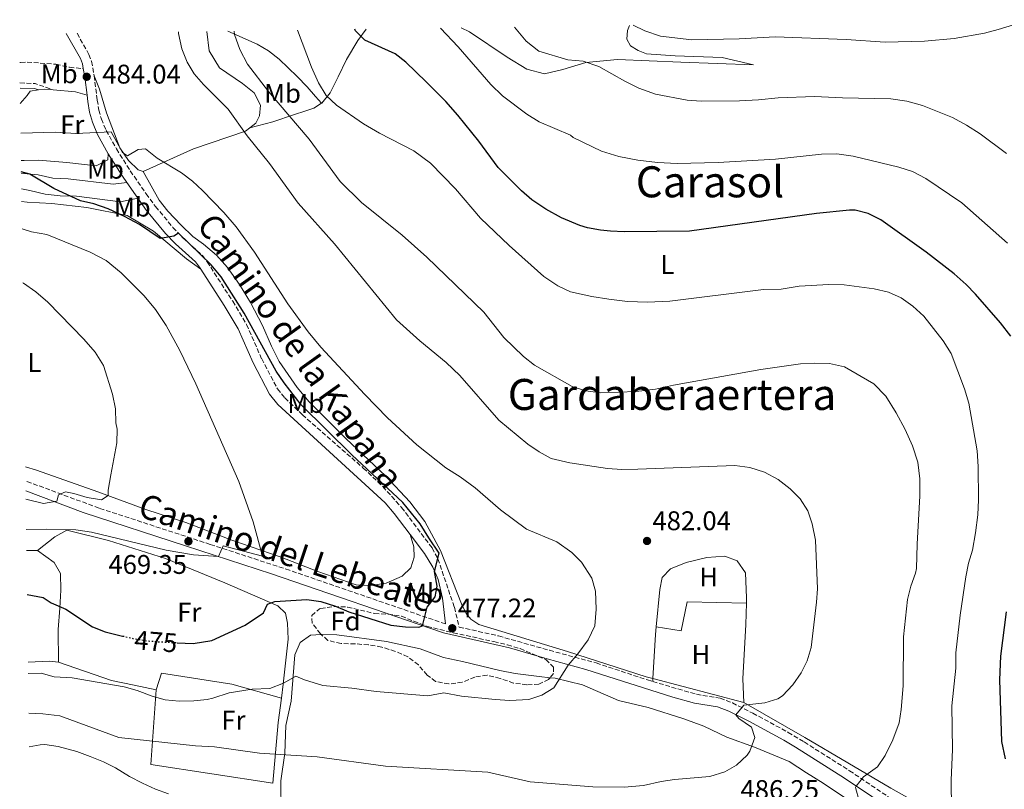
# Model space of a CAD drawing. Units: metres. Extents: x 597150 to 600592, y 4733742 to 4736104.
# Drawn here: x 597150 to 597515, y 4735775 to 4736061 of the extents above; entities that cross this region are included whole.
import ezdxf
from ezdxf.enums import TextEntityAlignment as Align

# ---------------------------------------------------------------- set-up
doc = ezdxf.new("R2010")
doc.units = ezdxf.units.M
doc.header["$MEASUREMENT"] = 0
doc.linetypes.add('DGN Style 3', pattern=[2.435890702152634, 1.739921930109024, -0.6959687720436097])
doc.linetypes.add('DGN Style 5', pattern=[1.217945351076317, 0.5219765790327072, -0.6959687720436097])
for name, color, linetype, lineweight in [('Camino', 7, 'DGN Style 3', 0), ('Cota de curva de nivel directora', 7, 'Continuous', 0), ('Cota de punto acotado terreno', 7, 'Continuous', 0), ('Curva de nivel directora', 30, 'Continuous', 30), ('Curva de nivel directora no vista', 30, 'DGN Style 5', 30), ('Curva de nivel intermedia', 30, 'Continuous', 0), ('Etiqueta de uso rústico', 92, 'Continuous', 0), ('Etiqueta de zona arbolada', 92, 'Continuous', 0), ('Línea de cambio de uso (parcela vista)', 92, 'Continuous', 0), ('Margen derecho', 7, 'Continuous', 0), ('Punto acotado terreno (símbolo)', 7, 'Continuous', 0), ('Senda', 7, 'DGN Style 3', 0), ('Texto de Área (paraje) menor', 7, 'Continuous', 0), ('Zona arbolada', 92, 'DGN Style 3', 0)]:
    doc.layers.add(name, color=color, linetype=linetype, lineweight=lineweight)
doc.styles.add('Style-Arial', font='arial.ttf')

# ---------------------------------------------------------------- blocks, each defined once
blk = doc.blocks.new('5PATER')
at = {"layer": 'Punto acotado terreno (símbolo)', "linetype": 'Continuous', "lineweight": 0}
h = blk.add_hatch(color=51, dxfattribs=at)
edge = h.paths.add_edge_path()
edge.add_ellipse((0, 0), major_axis=(-0.1095731443231308, -0.1110710700762829), ratio=0.9994222409660317, start_angle=0, end_angle=360)

msp = doc.modelspace()

# ---------------------------------------------------------------- linework, layer by layer
at = {"layer": 'Camino', "color": 7, "linetype": 'DGN Style 3', "lineweight": 0, "extrusion": (-0.02129716487673494, -0.378024677431591, 0.9255505248342497), "elevation": -1802609.118252335, "flags": 128}
msp.add_lwpolyline([(329808.1733818239, 4407773.375294921), (329813.8623887667, 4407773.375294921), (329820.6517634977, 4407771.28879289)], dxfattribs=at)
at = {"layer": 'Camino', "color": 7, "linetype": 'DGN Style 3', "lineweight": 0}
for points in [[(597171.339999999, 4736055.800000002, 481.3500000000058), (597175.749999999, 4736047.980000001, 483.8000000000029), (597176.7600000015, 4736045.420000002, 484.0899999999967), (597177.6900000013, 4736040.03, 484.0599999999978)], [(597177.6900000013, 4736040.03, 484.0599999999978), (597178.8500000014, 4736031.050000002, 483.2599999999948), (597179.4499999982, 4736027.300000001, 482.5399999999936), (597180.359999998, 4736024, 482.070000000007), (597182.1499999983, 4736019.790000001, 481.5399999999937), (597185.9799999994, 4736012.930000001, 480.4499999999972), (597191.1200000005, 4736004.75, 478.6999999999972), (597196.9899999977, 4735996.230000002, 477.3999999999942), (597200.5100000004, 4735991.490000002, 476.7499999999999), (597206.9299999998, 4735983.770000001, 475.6600000000035), (597210.4999999994, 4735980.020000001, 475.1000000000058), (597217.8999999978, 4735973.320000002, 474.4600000000065), (597219.6299999978, 4735971.01, 474.3899999999996), (597229.1099999995, 4735956.36, 474.3699999999953), (597234.219999999, 4735947.76, 474.479999999996), (597239.8699999996, 4735935.000000002, 474.2400000000054), (597245.699999999, 4735923.890000001, 474.4100000000037), (597248.4899999985, 4735920.49, 474.3600000000007), (597254.9599999995, 4735914.230000002, 474.4299999999931), (597277.5799999972, 4735894.480000002, 474.8500000000059), (597284.8199999991, 4735887.610000002, 474.949999999997), (597291.7899999984, 4735879.870000001, 474.9799999999959), (597303.1000000007, 4735864.820000002, 474.9199999999984), (597305.2699999989, 4735860.790000001, 476.0399999999937), (597311.3799999976, 4735842.800000003, 476.0399999999937), (597313.1400000011, 4735835.480000002, 475.770000000004), (597327.7999999995, 4735832.17, 478.4700000000013), (597346.6499999987, 4735826.840000001, 479.800000000003), (597364.0100000016, 4735822.140000001, 481.5599999999977), (597382.9899999984, 4735815.859999999, 482.1300000000048), (597385, 4735815.27, 482.2400000000054)], [(597308.0799999984, 4735836.630000001, 475.770000000004), (597250.2299999997, 4735856.530000002, 471.9400000000024), (597220.8099999981, 4735866.140000002, 470.0000000000001), (597179.5199999998, 4735879.600000001, 466.6399999999995), (597152.2500000006, 4735889.700000001, 464.4299999999931)], [(597385, 4735815.27, 482.2400000000054), (597401.2399999986, 4735810.510000001, 483.1699999999983), (597409.9699999992, 4735809.130000002, 483.8899999999995), (597414.5500000012, 4735807.310000002, 484.6399999999995), (597422.1499999987, 4735803.52, 486.0800000000017), (597435.3099999971, 4735796.380000002, 486.8000000000029), (597441.2199999993, 4735792.820000002, 487.5599999999978), (597458.0199999989, 4735782.180000001, 489.9499999999971), (597478.6400000006, 4735768.290000003, 492.5500000000029), (597505.5900000002, 4735751.720000001, 495.5700000000069), (597531.7699999987, 4735734.900000001, 497.8899999999995), (597561.2499999985, 4735717.060000001, 500.8999999999943), (597569.7100000008, 4735711.77, 501.3699999999955), (597580.9499999994, 4735704.750000001, 501.3699999999955)]]:
    msp.add_polyline3d(points, dxfattribs=at)
at = {"layer": 'Curva de nivel directora', "color": 30, "linetype": 'Continuous', "lineweight": 30, "flags": 128}
for points, elevation in [([(597517.839999999, 4735943.390000002), (597514.0199999991, 4735948.33), (597504.8399999992, 4735958.940000001), (597501.3700000001, 4735962.539999999), (597496.8199999994, 4735966.530000002), (597486.5300000008, 4735974.53), (597469.6399999995, 4735986.54), (597464.9999999994, 4735988.940000001), (597460.0999999997, 4735990.199999999), (597457.9999999988, 4735990.220000002), (597445.7999999991, 4735988.890000002), (597398.6799999992, 4735982.380000001), (597374.3699999994, 4735982.140000002), (597369.3699999994, 4735982.34), (597365.65, 4735982.7), (597360.7300000003, 4735983.619999999), (597357.9299999997, 4735984.460000002), (597351.1700000005, 4735987.340000001), (597345.3700000001, 4735990.539999999), (597340.0899999985, 4735994.060000001), (597336.329999999, 4735997.369999999), (597327.69, 4736006.02), (597320.4900000005, 4736015.820000002), (597312.7199999987, 4736025.420000001), (597308.2500000005, 4736030.470000001), (597300.9300000003, 4736037.75), (597293.3300000007, 4736045.03), (597289.4100000003, 4736048.15), (597278.2099999997, 4736053.27), (597274.629999999, 4736056.77), (597274.3799999986, 4736057.279999999)], 500.0000000000003), ([(597208.5599999992, 4735829.660000003), (597214.4800000002, 4735829.350000001), (597221.3199999998, 4735830.470000001), (597233.7199999985, 4735836.15), (597240.5599999981, 4735840.790000001), (597241.9999999999, 4735843.990000002), (597244.8000000004, 4735844.95), (597256.6, 4735845.67), (597261.8799999994, 4735844.95), (597267.3199999998, 4735843.27), (597272.2399999995, 4735841.11), (597287.7999999986, 4735836.15), (597293.1999999988, 4735835.510000002), (597298.2399999992, 4735835.430000001), (597299.54, 4735835.949999999), (597301.3199999993, 4735842.869999999), (597304.2800000008, 4735846.710000002), (597304.9600000003, 4735850.630000004), (597304.0399999995, 4735856.090000001), (597305.6800000002, 4735862.95), (597301.9200000005, 4735868.630000002), (597298.7199999997, 4735873.750000001), (597292.3000000003, 4735881.660000001), (597273.3599999994, 4735899.350000001), (597254.480000001, 4735917.910000001), (597248.1599999999, 4735926.09), (597245.2499999999, 4735930.480000002), (597233.3200000006, 4735951.990000002), (597224.7699999987, 4735965.460000004), (597221.0999999986, 4735969.890000001), (597208.9900000006, 4735981.609999999), (597207.2099999991, 4735980.470000002), (597202.2299999992, 4735979.670000002), (597194.5599999981, 4735984.79), (597188.9000000008, 4735987.760000001), (597182.8500000002, 4735990.710000001), (597177.610000001, 4735992.550000001), (597172.6499999987, 4735993.59), (597162.6899999988, 4735998.150000002), (597153.8499999987, 4736003.59), (597150.63, 4736004.439999999)], 475), ([(597152.8399999985, 4735847.57), (597158.7599999994, 4735846.390000002), (597161.7199999989, 4735844.470000003), (597167.1599999992, 4735842.150000002), (597177.0399999986, 4735835.510000002), (597181.8399999999, 4735833.670000002), (597188.2699999983, 4735832.150000002)], 475), ([(597515.9599999993, 4735786.540000001), (597514.5599999999, 4735793.020000001), (597513.8400000002, 4735815.900000002), (597514.2400000005, 4735824.619999999), (597516.319999999, 4735841.100000001)], 500.0000000000003)]:
    msp.add_lwpolyline(points, dxfattribs=dict(at, elevation=elevation))
at = {"layer": 'Curva de nivel directora no vista', "color": 30, "linetype": 'DGN Style 5', "lineweight": 30, "elevation": 475, "flags": 128}
msp.add_lwpolyline([(597188.2699999983, 4735832.150000002), (597191.9999999988, 4735831.270000001), (597197.2000000001, 4735830.390000001), (597202.2000000002, 4735829.99), (597208.5599999992, 4735829.660000003)], dxfattribs=at)
at = {"layer": 'Curva de nivel intermedia', "color": 30, "linetype": 'Continuous', "lineweight": 0, "flags": 128}
for points, elevation in [([(597523.3399999997, 4736060.849999999), (597518.8899999995, 4736058.939999999), (597513.2500000001, 4736057.179999999), (597508.0900000014, 4736055.9), (597496.8100000004, 4736053.899999999), (597485.8100000012, 4736052.859999998), (597471.2900000013, 4736052.539999999), (597456.7300000014, 4736053.5), (597430.4500000001, 4736054.539999999), (597417.1300000007, 4736053.740000002), (597399.4500000004, 4736053.42), (597387.85, 4736054.779999998), (597382.0499999995, 4736056.699999998), (597377.7600000004, 4736058.759999999)], 515.0000000000001), ([(597516.640000001, 4735977.899999999), (597499.6800000004, 4735992.939999999), (597486.3699999999, 4736001.9), (597481.41, 4736004.46), (597476.3700000019, 4736006.140000001), (597459.3300000009, 4736010.220000001), (597453.2900000014, 4736011.02), (597447.6100000018, 4736010.939999999), (597430.610000001, 4736009.100000001), (597409.2500000016, 4736007.819999999), (597394.0500000002, 4736007.499999999), (597386.7700000004, 4736007.819999999), (597379.4900000002, 4736008.7), (597372.3700000012, 4736010.140000001), (597366.0099999999, 4736012.06), (597355.4100000006, 4736017.100000001), (597354.4500000017, 4736017.980000001), (597342.8100000009, 4736022.940000001), (597338.2100000009, 4736025.740000002), (597329.25, 4736032.619999998), (597324.8900000014, 4736036.859999998), (597312.7300000021, 4736050.779999999), (597306.2600000012, 4736057.739999999)], 505), ([(597402.9700000008, 4736030.619999998), (597397.8099999998, 4736030.939999999), (597386.0100000004, 4736033.26), (597379.8500000001, 4736035.5), (597374.6100000008, 4736037.980000001), (597364.9300000003, 4736043.42), (597359.2100000004, 4736045.5), (597353.4500000004, 4736045.9), (597342.7300000006, 4736049.179999999), (597338.0099999999, 4736052.939999999), (597333.7000000003, 4736058.130000001)], 510), ([(597153.4599999997, 4735803.52), (597158.6800000012, 4735803.269999999), (597165, 4735802.550000002), (597186.7999999997, 4735794.470000001), (597215.360000001, 4735791.349999999), (597222.4000000017, 4735791.029999999), (597239.0800000007, 4735788.659999999), (597260.5200000005, 4735787.27), (597285.8000000004, 4735783.91), (597323.8000000007, 4735781.59), (597339.560000001, 4735778.060000001), (597362.7199999996, 4735776.140000001), (597374.3600000005, 4735776.09), (597381.5199999998, 4735776.699999999), (597388.1600000005, 4735778.220000002), (597393.1100000015, 4735778.92), (597406.1600000004, 4735780.060000001), (597411.7200000016, 4735781.739999999), (597416.0399999999, 4735784.24), (597419.9800000006, 4735787.96), (597421.04, 4735789.42), (597422.9199999998, 4735794.539999999), (597421.6400000014, 4735798.380000001), (597416.99, 4735801.57), (597415.87, 4735802.929999999), (597418.7600000001, 4735806.460000001), (597426.6400000014, 4735807.34), (597431.3799999999, 4735808.869999998), (597433.1600000013, 4735809.980000001), (597437.0400000017, 4735813.98), (597440.0800000015, 4735818.460000001), (597442.3300000001, 4735822.930000001), (597443.8099999998, 4735827.9), (597445.8000000013, 4735844.650000001), (597446.1100000021, 4735849.630000001), (597445.4400000015, 4735867.66), (597444.1600000008, 4735873.82), (597442.5600000003, 4735878.619999999), (597439.6800000013, 4735883.02), (597435.9599999998, 4735886.779999999), (597431.560000001, 4735890.220000001), (597426.4400000002, 4735892.939999999), (597420.9999999999, 4735894.619999998), (597415.4800000011, 4735895.42), (597379.5199999993, 4735894.06), (597373.5600000003, 4735893.98), (597368.2000000003, 4735894.300000001), (597354.2000000014, 4735896.38), (597347.3200000015, 4735898.060000001), (597342.7999999997, 4735900.460000001), (597338.6, 4735903.34), (597327.9200000003, 4735912.300000001), (597313.3600000001, 4735928.789999997), (597308.320000002, 4735933.59), (597298.5200000008, 4735941.67), (597289.8799999995, 4735949.51), (597266.8900000007, 4735977.67), (597253.4500000007, 4735992.710000002), (597242.770000001, 4736007.509999999), (597234.530000002, 4736017.75), (597227.4100000008, 4736027.67), (597218.2900000013, 4736036.789999999), (597214.8500000013, 4736040.789999999), (597212.1700000013, 4736045.029999998), (597210.2900000014, 4736049.99), (597209.0100000007, 4736055.67), (597208.9500000004, 4736056.340000001)], 485.0000000000001), ([(597461.5999999996, 4735770.930000001), (597460.2800000008, 4735775.960000002), (597460.4999999999, 4735776.489999999), (597463.2400000002, 4735779.9), (597468.4400000015, 4735783.659999999), (597471.26, 4735787.789999999), (597474.0800000008, 4735793.579999999), (597476.4400000012, 4735799.980000001), (597477.2500000005, 4735804.920000001), (597477.9200000009, 4735813.66), (597478.0000000015, 4735831.899999999), (597479.5200000014, 4735845.659999999), (597480.8400000001, 4735850.699999999), (597482.5499999999, 4735855.440000001), (597482.8400000005, 4735857.26), (597483.1199999999, 4735866.220000001), (597484.0800000011, 4735884.220000001), (597484.1200000013, 4735890.460000001), (597483.3200000012, 4735896.619999999), (597481.4000000011, 4735902.699999998), (597478.6400000006, 4735908.779999998), (597475.2800000012, 4735915.019999999), (597471.5199999993, 4735921.099999999), (597466.9999999999, 4735925.739999998), (597456.1600000014, 4735931.98), (597450.6000000003, 4735933.26), (597444.9200000007, 4735933.42), (597439.8400000001, 4735933.180000001), (597425.1600000017, 4735931.019999999), (597392.6399999998, 4735925.180000001), (597386.0000000013, 4735923.74), (597378.8399999997, 4735922.86), (597365.7599999995, 4735922.38), (597360.0799999998, 4735923.099999999), (597355.12, 4735924.699999999), (597341.120000001, 4735932.699999999), (597337.0399999997, 4735935.819999999), (597329.6800000014, 4735942.859999998), (597322.3600000013, 4735952.3), (597301.2000000008, 4735972.789999999), (597292.0499999999, 4735980.869999999), (597276.9700000014, 4735993.029999999), (597268.9699999995, 4736000.789999999), (597257.530000002, 4736016.55), (597242.4500000012, 4736034.149999999), (597234.5700000002, 4736044.390000002), (597231.7699999993, 4736049.829999999), (597229.7700000011, 4736055.350000001), (597229.6400000014, 4736056.640000001)], 490.0000000000001), ([(597495.9200000009, 4735767.899999999), (597495.7599999999, 4735778.619999999), (597496.2400000005, 4735789.980000001), (597495.9600000011, 4735806.179999999), (597497.5200000012, 4735820.220000001), (597497.5200000012, 4735825.9), (597499.0999999993, 4735839.91), (597501.16, 4735854.060000001), (597502.2400000019, 4735859.180000001), (597503.6700000003, 4735863.980000001), (597504.7200000007, 4735870.38), (597505.6799999997, 4735877.099999999), (597505.8400000005, 4735882.619999997), (597505.8000000003, 4735895.099999999), (597505.4000000001, 4735900.859999999), (597502.2799999999, 4735918.539999999), (597500.7199999997, 4735923.899999999), (597495.8, 4735936.939999999), (597492.8000000005, 4735941.74), (597485.600000001, 4735950.779999999), (597481.4800000016, 4735954.539999999), (597477.160000001, 4735957.579999999), (597472.4400000002, 4735959.74), (597467.2000000009, 4735961.019999999), (597456.0800000009, 4735962.460000001), (597450.3200000009, 4735962.619999999), (597439.400000002, 4735961.980000001), (597432.6000000003, 4735960.859999998), (597426.04, 4735960.699999999), (597391.4000000015, 4735956.380000001), (597383.0000000016, 4735955.980000001), (597375.6800000014, 4735956.220000001), (597368.7600000014, 4735957.099999999), (597362.3600000021, 4735958.140000001), (597354.4800000008, 4735959.899999999), (597349.7199999999, 4735962.140000001), (597344.5200000008, 4735965.5), (597331.6799999997, 4735977.019999999), (597321.0500000014, 4735987.180000001), (597311.8500000014, 4735998.069999999), (597302.4900000005, 4736007.59), (597296.29, 4736012.23), (597283.5700000019, 4736018.710000001), (597277.6500000008, 4736022.149999999), (597267.6100000005, 4736029.109999999), (597263.850000001, 4736032.71), (597260.9699999997, 4736037.429999999), (597258.3700000002, 4736043.27), (597253.2100000014, 4736056.98)], 495), ([(597516.29, 4736011.179999999), (597506.5700000015, 4736018.460000001), (597501.490000001, 4736021.74), (597496.2899999997, 4736024.539999999), (597485.1699999997, 4736029.02), (597479.2500000009, 4736030.619999998), (597473.3700000001, 4736031.499999999), (597455.4100000004, 4736031.82), (597445.0900000005, 4736032.38), (597431.57, 4736031.900000001), (597424.2899999999, 4736031.099999999), (597417.2100000011, 4736030.779999999), (597402.9700000008, 4736030.619999998)], 510), ([(597153.2499999997, 4735818.210000001), (597158.0799999998, 4735818.31), (597162.9100000003, 4735816.98), (597169.4800000016, 4735816.630000001), (597188.8000000003, 4735813.269999999), (597193.6399999994, 4735811.99), (597199.2000000007, 4735809.829999999), (597204.0000000016, 4735808.42), (597209.1900000018, 4735807.989999999), (597214.7199999995, 4735808.07), (597219.6900000004, 4735808.62), (597221.8000000004, 4735809.029999998), (597227.8399999999, 4735811.109999999), (597236.3200000002, 4735812.390000001), (597242.8400000002, 4735812.71), (597248.0000000012, 4735814.710000001), (597252.4800000006, 4735817.27), (597255.7599999995, 4735815.83), (597262.5999999992, 4735813.83), (597273.3700000006, 4735812.76), (597282.3600000005, 4735811.51), (597301.5200000004, 4735809.909999999), (597307.4400000013, 4735811.109999999), (597314.0000000016, 4735809.829999999), (597326.520000001, 4735808.630000001), (597331.9200000011, 4735808.220000001), (597338.9999999999, 4735808.62), (597343.8000000011, 4735810.220000001), (597348.2800000004, 4735812.939999999), (597353.6500000015, 4735821.380000001), (597357.1600000008, 4735825.5), (597361.0000000009, 4735830.699999999), (597363.4800000018, 4735835.980000001), (597364.0000000005, 4735842.060000001), (597363.7600000014, 4735848.779999999), (597362.4500000015, 4735853.59), (597358.5199999998, 4735859.58), (597355.0100000005, 4735863.140000001), (597349.4600000005, 4735867.139999999), (597338.1200000015, 4735871.739999999), (597328.4800000011, 4735879.019999999), (597319.0399999998, 4735887.189999999), (597313.4800000008, 4735891.270000001), (597308.2400000016, 4735894.550000002), (597297.400000001, 4735903.029999999), (597286.5200000001, 4735913.11), (597278.1600000005, 4735921.829999999), (597261.8000000012, 4735939.349999999), (597257.0800000007, 4735945.029999998), (597249.5200000012, 4735955.429999999), (597237.2099999997, 4735974.630000001), (597230.4500000007, 4735983.99), (597225.8500000006, 4735989.27), (597217.8900000011, 4735997.430000001), (597214.1699999995, 4736000.869999997), (597210.1700000007, 4736003.99), (597201.0900000016, 4736009.509999999), (597196.8100000012, 4736012.949999999), (597194.0900000009, 4736012.630000002), (597190.0499999997, 4736010.390000001), (597188.2100000001, 4736011.51), (597183.97, 4736019.27), (597170.8899999997, 4736018.630000001), (597163.29, 4736019.109999999), (597150.4300000012, 4736018.800000001)], 480), ([(597152.5000000009, 4735871.679999999), (597159.8800000014, 4735871.830000001), (597170.8400000005, 4735871.59), (597176.7200000013, 4735870.630000001), (597204.4000000019, 4735863.989999999), (597214.5499999995, 4735862.3), (597223.8099999998, 4735861.600000001), (597225.5600000002, 4735865.59), (597240.1600000003, 4735861.83), (597236.6800000002, 4735874.470000001), (597231.3600000005, 4735889.429999998), (597215.4000000011, 4735925.67), (597209.4800000001, 4735938.15), (597204.4800000022, 4735947.349999999), (597200.5199999993, 4735953.350000001), (597196.2800000013, 4735958.390000001), (597187.7699999998, 4735966.869999998), (597182.2100000009, 4735971.509999999), (597176.2100000017, 4735974.630000001), (597160.1299999995, 4735981.189999999), (597154.4900000002, 4735982.15), (597150.9299999997, 4735983.25)], 470), ([(597152.3400000001, 4735882.939999999), (597158.8399999999, 4735881.27), (597163.8400000001, 4735882.230000001), (597164.5199999994, 4735884.550000001), (597167.0400000007, 4735885.590000001), (597170.2000000012, 4735885.029999999), (597175.0800000007, 4735883.59), (597180.4000000004, 4735882.710000002), (597182.8800000014, 4735884.23), (597182.9200000018, 4735886.310000001), (597183.8400000003, 4735891.99), (597186.0800000001, 4735903.829999999), (597186.240000001, 4735908.949999998), (597185.8000000007, 4735911.269999999), (597185.6399999997, 4735916.390000002), (597184.5600000002, 4735921.91), (597181.2000000007, 4735932.470000002), (597178.1200000006, 4735937.429999999), (597173.9200000007, 4735942.310000001), (597160.5200000008, 4735956.07), (597156.0100000001, 4735959.91), (597151.4900000006, 4735963.109999998), (597151.2100000011, 4735963.259999999)], 465.0000000000001), ([(597153.6299999997, 4735791.039999999), (597157.6399999995, 4735791.8), (597159.4000000008, 4735791.829999999), (597164.3300000017, 4735791.119999998), (597171.2200000006, 4735789.289999999), (597176.2000000007, 4735787.430000001), (597181.1200000001, 4735785.51), (597185.5800000017, 4735783.250000001), (597190.8400000009, 4735779.989999999), (597195.5999999996, 4735777.509999998), (597200.5199999993, 4735775.269999999), (597205.230000001, 4735773.59)], 490.0000000000001)]:
    msp.add_lwpolyline(points, dxfattribs=dict(at, elevation=elevation))
at = {"layer": 'Línea de cambio de uso (parcela vista)', "color": 92, "linetype": 'Continuous', "lineweight": 0, "extrusion": (0.01597164750217434, -0.1821359366754469, 0.9831436350032603), "elevation": -852589.2055113254, "flags": 128}
msp.add_lwpolyline([(1008593.248286386, 4587205.436888932), (1008595.456121115, 4587205.546277251), (1008598.76710804, 4587204.944641498)], dxfattribs=at)
at = {"layer": 'Línea de cambio de uso (parcela vista)', "color": 92, "linetype": 'Continuous', "lineweight": 0, "extrusion": (0.06977085388731122, 0.4829675812165641, 0.8728541364063397), "elevation": 2329437.762091129, "flags": 128}
msp.add_lwpolyline([(86124.33104898615, -4165684.978806602), (86116.06000712115, -4165685.491121415), (86111.64536879418, -4165684.855851047)], dxfattribs=at)
at = {"layer": 'Línea de cambio de uso (parcela vista)', "color": 92, "linetype": 'Continuous', "lineweight": 0, "extrusion": (0.1155544604384203, -0.0005720517843486153, 0.9933009812889253), "elevation": 66764.12094602965, "flags": 128}
msp.add_lwpolyline([(4738762.054023862, -569802.8425914303), (4738762.054023862, -569806.9098878296)], dxfattribs=at)
at = {"layer": 'Línea de cambio de uso (parcela vista)', "color": 92, "linetype": 'Continuous', "lineweight": 0, "extrusion": (0.5204994747637904, -0.05440761058235875, 0.8521268149057022), "elevation": 53684.72994332554, "flags": 128}
msp.add_lwpolyline([(4772259.706677977, -86492.1081820369), (4772276.092523648, -86491.17187991715), (4772278.978160492, -86491.17187991715)], dxfattribs=at)
at = {"layer": 'Línea de cambio de uso (parcela vista)', "color": 92, "linetype": 'Continuous', "lineweight": 0, "extrusion": (-0.03195505223944427, 0.5309757842484734, 0.8467842648385083), "elevation": 2495930.450094578, "flags": 128}
msp.add_lwpolyline([(-880581.3097361051, -3972345.285210204), (-880578.0239664207, -3972346.074778175), (-880570.0724747814, -3972346.131175887)], dxfattribs=at)
at = {"layer": 'Línea de cambio de uso (parcela vista)', "color": 92, "linetype": 'Continuous', "lineweight": 0, "extrusion": (-0.001537870152445447, -0.02768166293956835, 0.9996156063669147), "elevation": -131532.337806228, "flags": 128}
msp.add_lwpolyline([(333769.4740070762, 4759843.74998214), (333769.4740070762, 4759844.832063468)], dxfattribs=at)
at = {"layer": 'Línea de cambio de uso (parcela vista)', "color": 92, "linetype": 'Continuous', "lineweight": 0, "extrusion": (-0.06462105453649523, 0.01704480745903563, 0.9977642977423454), "elevation": 42598.13816656472, "flags": 128}
msp.add_lwpolyline([(-4731560.576569894, -628730.0870822552), (-4731560.576569894, -628765.1006810423)], dxfattribs=at)
at = {"layer": 'Línea de cambio de uso (parcela vista)', "color": 92, "linetype": 'Continuous', "lineweight": 0}
for points in [[(597262.1100000005, 4736029.850000001, 496.1499999999942), (597262.2100000001, 4736029.91, 496.1900000000023), (597265.3300000001, 4736033.67, 496.6699999999983), (597268.2100000001, 4736039.59, 498.0299999999989), (597271.3700000001, 4736046.07, 498.7100000000065), (597275.6100000005, 4736053.109999999, 500.6499999999942), (597278.6299999999, 4736057.34, 501.4799999999959)], [(597313.9500000002, 4736057.850000001, 506.8399999999965), (597317.0499999998, 4736056.300000001, 507.1900000000023), (597331.0099999999, 4736046.939999999, 508.0500000000029), (597338.29, 4736042.460000001, 508.6900000000023), (597344.8099999996, 4736040.699999999, 509.5099999999948), (597351.5700000003, 4736042.380000001, 510.5500000000029), (597360.2100000001, 4736045.02, 511.25), (597371.8899999997, 4736046.060000001, 511.3899999999995), (597395.4100000003, 4736045.100000001, 513.1699999999983), (597422.4100000003, 4736044.060000001, 512.8500000000058), (597410.8099999996, 4736046.779999999, 515.3899999999994), (597393.29, 4736047.42, 515.2899999999936), (597382.6900000004, 4736048.220000001, 514.6300000000047), (597379.5300000003, 4736049.42, 514.5899999999965), (597376.7699999996, 4736051.180000001, 514.4100000000036), (597375.3300000001, 4736053.66, 514.7899999999936), (597375.6900000004, 4736056.779999999, 515.25), (597376.3300000001, 4736058.74, 515.6399999999994)], [(597219.4900000002, 4736056.49, 487.3099999999977), (597220.3300000001, 4736049.350000001, 487.3800000000047), (597224.2100000001, 4736042.949999999, 487.5200000000041), (597232.7300000006, 4736037.189999999, 487.8999999999942), (597237.0899999999, 4736033.67, 487.9199999999983), (597239.3700000001, 4736029.109999999, 487.6600000000035), (597239.0099999999, 4736025.189999999, 487.2599999999948), (597237.6900000004, 4736022.470000001, 486.1999999999971), (597235.4299999997, 4736020.680000001, 485.5500000000029)], [(597227.2599999999, 4736056.600000001, 490.2100000000065), (597238.1299999999, 4736051.779999999, 491.7899999999936), (597242.4100000003, 4736049.33, 492.3399999999965), (597246.2999999998, 4736046.199999999, 492.7400000000052), (597253.0599999996, 4736039.75, 493.3800000000047), (597256.75, 4736035.92, 492.6499999999942), (597259.8799999999, 4736032.34, 493.1900000000023), (597262.1100000005, 4736029.850000001, 496.1499999999942)], [(597195.9299999997, 4736004.550000001, 480.2400000000052), (597194.0499999998, 4736005.189999999, 480.1600000000035), (597190.4900000002, 4736008.550000001, 481.179999999993), (597187.25, 4736013.350000001, 482.0800000000018), (597182.25, 4736026.310000001, 483.0599999999977), (597179.7300000006, 4736035.109999999, 483.7799999999989), (597177.6900000004, 4736040.029999999, 484.0599999999977)], [(597156.9800000006, 4736034.810000001, 483.5), (597153.9299999997, 4736034.390000001, 483.4799999999959), (597152.8499999996, 4736032.710000001, 482.8999999999942), (597150.2800000003, 4736029.779999999, 482.3800000000047)], [(597235.4299999997, 4736020.680000001, 485.5500000000029), (597244.0099999999, 4736022.949999999, 489.4700000000012), (597252.0899999999, 4736025.67, 491.429999999993), (597255.9299999997, 4736026.869999999, 494.429999999993), (597259.2100000001, 4736027.99, 495.070000000007), (597262.1100000005, 4736029.850000001, 496.1499999999942)], [(597235.4299999997, 4736020.680000001, 485.5500000000029), (597233.8499999996, 4736019.430000001, 485.1000000000058), (597214.6100000005, 4736012.869999999, 481.7400000000052), (597195.9299999997, 4736004.550000001, 480.2400000000052)], [(597150.5800000001, 4736008.539999999, 478.5800000000018), (597151.7699999996, 4736008.550000001, 478.6399999999995), (597157.0899999999, 4736008.710000001, 478.4600000000065), (597167.5700000003, 4736007.83, 478.4400000000023), (597178.4100000003, 4736006.630000001, 479.0200000000041), (597182.7699999996, 4736008.869999999, 479.320000000007), (597182.9500000002, 4736011.130000001, 480.4499999999971)], [(597189.8099999996, 4736000.49, 478.3600000000006), (597184.6900000004, 4735999.83, 478.1000000000058), (597168.0099999999, 4736001.83, 476.7599999999948), (597162.3700000001, 4736002.07, 476.3399999999965), (597156.9699999997, 4736003.27, 475.820000000007), (597151.5300000003, 4736003.83, 475.820000000007), (597150.6399999997, 4736003.850000001, 475.7899999999936)], [(597385.0599999996, 4735816.350000001, 481.7899999999936), (597382.5499999998, 4735817.01, 481.6199999999953), (597353.3499999996, 4735826.42, 479.4600000000065), (597320.5099999999, 4735836.42, 476.9199999999983), (597317.4900000002, 4735838.460000001, 476.9199999999983), (597315.7000000002, 4735840.52, 476.9199999999983), (597314.0300000003, 4735844.07, 476.8099999999977), (597306.2400000002, 4735863.91, 477.320000000007), (597300.4400000004, 4735874.630000001, 477.9400000000023), (597294.8399999999, 4735881.99, 478.0599999999977), (597285.7599999999, 4735891.59, 478.2400000000052), (597271.2800000003, 4735905.27, 478.4199999999983), (597257.4400000004, 4735919.029999999, 478.3000000000029), (597253.0800000001, 4735924.310000001, 478.2400000000052), (597246.4000000004, 4735933.99, 477.9199999999983), (597243.4800000006, 4735939.75, 478.1199999999953), (597240.2000000002, 4735947.430000001, 478.1000000000058), (597235.6799999997, 4735955.91, 478.4799999999959), (597231.5999999996, 4735962.550000001, 478.6399999999995), (597227.1699999999, 4735968.949999999, 478.8399999999965), (597223.0499999998, 4735973.430000001, 478.5800000000018), (597218.29, 4735977.59, 478.5399999999936), (597214.29, 4735980.390000001, 478.6000000000058), (597209.9299999997, 4735984.630000001, 478.8999999999942), (597205.0099999999, 4735989.75, 478.8600000000006), (597201.8099999996, 4735993.83, 478.6000000000058), (597195.9299999997, 4736004.550000001, 480.2400000000052)], [(597150.7199999997, 4735998.029999999, 474.8099999999977), (597153.8499999996, 4735997.51, 474.8099999999977), (597159.5700000003, 4735996.15, 475.2899999999936), (597165.0499999998, 4735995.430000001, 475.3899999999995), (597171.1299999999, 4735995.350000001, 475.6499999999942), (597187.4500000002, 4735993.27, 476.429999999993), (597193.9400000004, 4735994.65, 477.5099999999948)], [(597150.79, 4735993.41, 472.6999999999971), (597152.8099999996, 4735993.189999999, 472.8300000000018), (597161.9699999997, 4735992.630000001, 473.1499999999942), (597174.9299999997, 4735991.189999999, 473.1100000000006), (597189.9699999997, 4735988.230000001, 474.6300000000047), (597199.6900000004, 4735982.390000001, 474.7899999999936), (597211.9699999997, 4735972.15, 474.3899999999995), (597217.2300000006, 4735968.230000001, 474.3899999999995)], [(597294.9699999997, 4735869.77, 474.9499999999971), (597296.3600000005, 4735865.27, 474.6100000000006), (597296.4800000006, 4735861.430000001, 474.570000000007), (597295.2000000002, 4735857.51, 474.25), (597291.9600000001, 4735854.390000001, 473.8500000000058), (597286.1200000001, 4735851.75, 473.5899999999965), (597280.2400000002, 4735850.949999999, 473.2899999999936), (597274.9600000001, 4735851.189999999, 472.929999999993), (597260.6799999997, 4735856.07, 471.7700000000041), (597246.7199999997, 4735861.51, 471.5899999999965), (597228.7599999999, 4735867.67, 469.8500000000058), (597211.7599999999, 4735874.310000001, 468.0899999999965), (597196.8399999999, 4735879.109999999, 467.3699999999953), (597179, 4735885.59, 465.9900000000052), (597156.2800000003, 4735893.75, 463.3500000000058), (597152.1699999999, 4735894.960000001, 463.0800000000018)], [(597156.6500000004, 4735863.9, 472.3300000000018), (597163.0800000001, 4735868.930000001, 471.0599999999977), (597167.5999999996, 4735871.4, 471.0399999999936), (597183.0599999996, 4735867.65, 471.0299999999989), (597204.1600000003, 4735860.859999999, 472.8300000000018), (597226.1299999999, 4735851.939999999, 474.9400000000023), (597245.8899999997, 4735843.369999999, 476.1000000000058), (597248.6600000003, 4735840.609999999, 476.7100000000065), (597249.4900000002, 4735836.92, 476.9799999999959), (597249.6399999997, 4735831, 477.8099999999977), (597247.8600000005, 4735814.33, 480.8000000000029), (597247.2000000002, 4735809.140000001, 481.6199999999953)], [(597164.4500000002, 4735822.390000001, 477.3699999999953), (597164.3399999999, 4735834.550000001, 475.1499999999942), (597164.9500000002, 4735842.430000001, 474.5399999999936), (597165.3099999996, 4735849.189999999, 473.6300000000047), (597165.1500000004, 4735855.369999999, 472.5099999999948), (597162.8899999997, 4735859.430000001, 472.0599999999977), (597156.6500000004, 4735863.9, 472.0599999999977)], [(597386.2699999996, 4735835.600000001, 482.3099999999977), (597387.6900000004, 4735849.4, 482.320000000007), (597388.54, 4735853.9, 482.320000000007), (597391.6100000005, 4735857.060000001, 482.320000000007), (597397.4299999997, 4735859.480000001, 482.3300000000018), (597405.0800000001, 4735861.279999999, 482.5399999999936), (597411.7000000002, 4735861.76, 482.5399999999936), (597416.3499999996, 4735860.01, 482.5399999999936), (597419.4000000004, 4735855.57, 482.5399999999936), (597419.79, 4735846.34, 483.0200000000041), (597419.75, 4735844.32, 483.1100000000006)], [(597386.2699999996, 4735835.600000001, 482.3099999999977), (597395.5800000001, 4735834.029999999, 482.1399999999995), (597397.7699999996, 4735844.859999999, 482.2400000000052), (597419.75, 4735844.32, 483.1100000000006)], [(597419.75, 4735844.32, 483.1100000000006), (597419.5999999996, 4735836.390000001, 483.4600000000065), (597418.3899999997, 4735816.210000001, 484.5299999999989), (597418.8399999999, 4735807.439999999, 484.1300000000047)], [(597247.04, 4735766.59, 490.6000000000058), (597247, 4735778.359999999, 488.320000000007), (597248.4800000006, 4735788.720000001, 485.820000000007), (597248.8600000005, 4735798.930000001, 481.7200000000012), (597250.8099999996, 4735808, 482.570000000007), (597252.1900000004, 4735825.119999999, 479.8699999999953), (597254.1399999997, 4735829.77, 478.5099999999948), (597257.9400000004, 4735832.42, 478.4199999999983), (597261.9545, 4735832.714600001, 478.4199999999983)], [(597261.9545, 4735832.714600001, 478.4199999999983), (597262.2999999998, 4735832.74, 478.4199999999983), (597267.7000000002, 4735832.560000001, 478.4199999999983), (597286.1299999999, 4735830.15, 478.4199999999983), (597298.6500000004, 4735827.4, 478.4199999999983), (597307.3499999996, 4735824.210000001, 478.4199999999983), (597314.3899999997, 4735822.75, 479.0399999999936), (597328.29, 4735819.369999999, 479.2299999999959), (597333.9600000001, 4735818.210000001, 480.1999999999971), (597342.8200000003, 4735817.16, 480.929999999993), (597346.8838000001, 4735816.687100001, 481.7249000000011)], [(597200.75, 4735812.17, 480.070000000007), (597192.5899999999, 4735813.939999999, 479.3000000000029), (597184.1799999997, 4735815.65, 479.3000000000029), (597164.4500000002, 4735822.390000001, 479.3000000000029)], [(597200.75, 4735812.17, 481.0099999999948), (597202.7400000002, 4735818.310000001, 478.3899999999995), (597228.8099999996, 4735814.32, 480.1399999999995), (597247.2000000002, 4735809.140000001, 481.3800000000047)], [(597346.8838000001, 4735816.687100001, 481.7249000000011), (597348.75, 4735816.470000001, 482.0899999999965), (597358.9900000002, 4735814.01, 482.1300000000047), (597372.2699999996, 4735808.279999999, 482.5500000000029), (597383.3600000005, 4735805.640000001, 482.6000000000058), (597396.5599999996, 4735801.4, 484.1999999999971), (597403.9400000004, 4735798.65, 484.6600000000035), (597412.4500000002, 4735794.67, 485.6600000000035), (597422.7800000003, 4735790.850000001, 486.5800000000018), (597435.5999999996, 4735785.630000001, 487.179999999993), (597442.0999999996, 4735781.369999999, 487.320000000007), (597448.2000000002, 4735777.550000001, 488.3999999999942), (597456.5300000003, 4735772.01, 490.5), (597457.5999999996, 4735770.470000001, 490.75), (597458.5499999998, 4735767.99, 491.070000000007)], [(597247.2000000002, 4735809.140000001, 481.6199999999953), (597246.04, 4735800.07, 483.0500000000029), (597244.0199999996, 4735777.600000001, 487.2700000000041), (597198.7300000006, 4735784.51, 488.2799999999989), (597200.75, 4735812.17, 480.070000000007)], [(597418.8399999999, 4735807.439999999, 484.1300000000047), (597441.4600000001, 4735794.49, 485.1399999999995), (597473.3200000003, 4735775.689999999, 492.4499999999971), (597504.9199999999, 4735758, 496.9600000000065), (597534.1200000001, 4735743.710000001, 500.8500000000058)]]:
    msp.add_polyline3d(points, dxfattribs=at)
at = {"layer": 'Margen derecho', "color": 7, "linetype": 'Continuous', "lineweight": 0, "extrusion": (-0.5653884822087117, -0.1026841310006, 0.818408109335667), "elevation": -823555.3628501896, "flags": 128}
msp.add_lwpolyline([(-4553117.596775878, 1173758.812361597), (-4553107.541410503, 1173763.075919637), (-4553105.43421988, 1173763.578159399), (-4553103.637313421, 1173763.563183413)], dxfattribs=at)
at = {"layer": 'Margen derecho', "color": 7, "linetype": 'Continuous', "lineweight": 0, "extrusion": (-0.8726735790387997, -0.1533675068303143, 0.4635938225389394), "elevation": -1247268.319823194, "flags": 128}
msp.add_lwpolyline([(-4561189.739252728, 653136.2581082036), (-4561186.50220307, 653136.2355360589), (-4561179.8349993, 653135.5696577891)], dxfattribs=at)
at = {"layer": 'Margen derecho', "color": 7, "linetype": 'Continuous', "lineweight": 0, "extrusion": (-0.02268403274643092, -0.8587526685513354, 0.5118879651977757), "elevation": -4080381.361370038, "flags": 128}
msp.add_lwpolyline([(471882.7754748887, 2431961.156250958), (471888.0773236246, 2431961.156250959), (471889.5702745547, 2431960.236632821)], dxfattribs=at)
at = {"layer": 'Margen derecho', "color": 7, "linetype": 'Continuous', "lineweight": 0, "extrusion": (-0.5514274968605666, -0.4883754177318068, 0.6763262282814213), "elevation": -2641929.572346167, "flags": 128}
msp.add_lwpolyline([(-3149484.513713251, 2426393.323995516), (-3149474.796131219, 2426390.948222068), (-3149472.00025122, 2426390.486643226)], dxfattribs=at)
at = {"layer": 'Margen derecho', "color": 7, "linetype": 'Continuous', "lineweight": 0, "extrusion": (0.06813530247947694, -0.09634628719141165, 0.9930130782121958), "elevation": -415131.3372701015, "flags": 128}
msp.add_lwpolyline([(3222134.171333775, 3497406.738430049), (3222134.171333776, 3497399.535305726)], dxfattribs=at)
at = {"layer": 'Margen derecho', "color": 7, "linetype": 'Continuous', "lineweight": 0}
for points in [[(597175.0599999983, 4736032.890000002, 483.4700000000012), (597175.3700000013, 4736030.550000001, 483.2599999999948), (597176.0100000005, 4736026.550000003, 482.5399999999936), (597177.0299999998, 4736022.84, 482.070000000007), (597178.980000001, 4736018.240000002, 481.5399999999937), (597182.9499999986, 4736011.130000002, 480.4499999999972)], [(597193.9400000012, 4735994.650000001, 477.5099999999949), (597197.1499999987, 4735990.09, 476.8500000000058), (597204.2299999996, 4735981.52, 475.6699999999984), (597207.8900000008, 4735977.650000001, 475.1199999999953), (597215.2899999993, 4735970.95, 474.4600000000065), (597216.7399999978, 4735969.000000001, 474.3899999999996), (597217.2299999995, 4735968.230000001, 474.3899999999996)], [(597217.2299999995, 4735968.230000001, 474.3899999999996), (597225.969999999, 4735954.74, 474.3699999999953), (597231.0799999987, 4735946.15, 474.479999999996), (597236.699999998, 4735933.470000001, 474.2400000000054), (597242.760000002, 4735921.930000001, 474.4100000000037), (597245.9200000003, 4735918.07, 474.3600000000007), (597285.730000001, 4735881.550000002, 474.9700000000013), (597289.0399999992, 4735877.670000001, 474.9799999999959), (597294.969999999, 4735869.77, 474.949999999997)], [(597152.2999999997, 4735886.08, 464.5000000000001), (597173.6599999992, 4735878, 466.2500000000002), (597211.5700000002, 4735865.57, 469.3999999999942), (597243.4899999984, 4735855.210000002, 471.5700000000069), (597306.9699999975, 4735833.400000001, 475.770000000004), (597307.3500000021, 4735833.380000001, 476.770000000004), (597331.8099999971, 4735827.720000002, 478.8500000000058), (597345.7600000014, 4735823.630000001, 479.800000000003), (597360.1700000016, 4735819.76, 481.3399999999967), (597392.4400000009, 4735809.51, 482.6900000000024), (597400.53, 4735807.25, 483.1699999999983), (597409.0899999985, 4735805.900000002, 483.8899999999995), (597413.1900000002, 4735804.270000001, 484.6399999999995), (597420.6099999986, 4735800.560000002, 486.0800000000017), (597433.6599999998, 4735793.480000001, 486.8000000000029), (597437.9299999991, 4735790.930000001, 487.3399999999965), (597456.1900000004, 4735779.390000001, 489.9499999999971), (597476.839999999, 4735765.490000002, 492.5500000000029), (597502.2899999989, 4735749.859999999, 495.4100000000035), (597530.0100000018, 4735732.070000002, 497.8899999999995), (597559.5000000005, 4735714.230000001, 500.8999999999943), (597566.1999999994, 4735709.76, 501.3699999999955), (597565.9099999988, 4735706.460000001, 501.3699999999955)], [(597294.969999999, 4735869.77, 474.949999999997), (597300.2799999999, 4735862.710000001, 474.9199999999984), (597303.3700000012, 4735857.640000002, 475.2599999999948), (597305.3700000016, 4735853.060000001, 475.3800000000047), (597306.9699999975, 4735846.220000003, 475.7400000000054), (597308.0799999984, 4735836.630000001, 475.770000000004)]]:
    msp.add_polyline3d(points, dxfattribs=at)
at = {"layer": 'Senda', "color": 7, "linetype": 'DGN Style 3', "lineweight": 0}
msp.add_polyline3d([(597150.0599999978, 4736044.970000003, 484.3200000000071), (597150.4200000021, 4736044.99, 484.3200000000071), (597152.8500000017, 4736045.110000002, 484.300000000003), (597163.5300000014, 4736044.310000001, 484.2200000000012), (597168.5699999996, 4736043.190000001, 484.3600000000006), (597173.6599999992, 4736042.699999999, 484.0800000000018)], dxfattribs=at)
at = {"layer": 'Zona arbolada', "color": 92, "linetype": 'DGN Style 3', "lineweight": 0}
msp.add_polyline3d([(597348.1399999997, 4735818.210000001, 483.3500000000058), (597346.3499999996, 4735816.039999999, 483.3500000000058), (597342.7300000006, 4735814.300000001, 483.3500000000058), (597338.3099999996, 4735814.039999999, 483.3500000000058), (597333.3499999996, 4735814.66, 483.3500000000058), (597328.3899999997, 4735816.439999999, 483.3500000000058), (597323.5, 4735817.609999999, 483.3500000000058), (597318.9600000001, 4735816.890000001, 483.3500000000058), (597314.2999999998, 4735815.01, 483.3500000000058), (597309.3499999996, 4735814.350000001, 483.3500000000058), (597304.4299999997, 4735815.279999999, 483.3500000000058), (597301.3300000001, 4735817.619999999, 483.3500000000058), (597298.0199999996, 4735821.41, 483.3500000000058), (597294.0700000003, 4735824.470000001, 483.3500000000058), (597289.4699999997, 4735826.430000001, 483.3500000000058), (597284.4100000003, 4735828.050000001, 483.3500000000058), (597279.4900000002, 4735828.869999999, 482.8800000000047), (597274.5300000003, 4735829.25, 482.4600000000065), (597269.3099999996, 4735829.33, 482.4400000000023), (597264.4500000002, 4735830.529999999, 482.4400000000023), (597261.6399999997, 4735832.99, 482.4400000000023), (597258.5999999996, 4735836.960000001, 482.4400000000023), (597258.4299999997, 4735839.77, 482.4400000000023), (597261.3399999999, 4735842.26, 479.070000000007), (597261.7699999996, 4735842.359999999, 479), (597266.7800000003, 4735843.09, 479), (597271.7599999999, 4735842.9, 479), (597281.7599999999, 4735840.49, 479), (597286.7699999996, 4735840.220000001, 479), (597291.7100000001, 4735839.51, 479.0200000000041), (597296.2999999998, 4735837.619999999, 479.9799999999959), (597301.2699999996, 4735835.699999999, 480.4499999999971), (597310.9699999997, 4735833.350000001, 481.0899999999965), (597326.0800000001, 4735830.060000001, 483.0299999999989), (597331.0499999998, 4735828.869999999, 483.3500000000058), (597335.8099999996, 4735827.470000001, 483.3500000000058), (597345.3300000001, 4735823.380000001, 483.3500000000058), (597348.1699999999, 4735820.550000001, 483.3500000000058)], close=True, dxfattribs=at)
for points in [[(597261.9545, 4735832.714600001, 482.4400000000023), (597261.6399999997, 4735832.99, 482.4400000000023), (597258.5999999996, 4735836.960000001, 482.4400000000023), (597258.4299999997, 4735839.77, 482.4400000000023), (597261.3399999999, 4735842.26, 479.070000000007), (597261.7699999996, 4735842.359999999, 479), (597266.7800000003, 4735843.09, 479), (597271.7599999999, 4735842.9, 479), (597281.7599999999, 4735840.49, 479), (597286.7699999996, 4735840.220000001, 479), (597291.7100000001, 4735839.51, 479.0200000000041), (597296.2999999998, 4735837.619999999, 479.9799999999959), (597301.2699999996, 4735835.699999999, 480.4499999999971), (597310.9699999997, 4735833.350000001, 481.0899999999965), (597326.0800000001, 4735830.060000001, 483.0299999999989), (597331.0499999998, 4735828.869999999, 483.3500000000058), (597335.8099999996, 4735827.470000001, 483.3500000000058), (597345.3300000001, 4735823.380000001, 483.3500000000058), (597348.1699999999, 4735820.550000001, 483.3500000000058), (597348.1399999997, 4735818.210000001, 483.3500000000058), (597346.8838000001, 4735816.687100001, 483.3500000000058)], [(597346.8838000001, 4735816.687100001, 483.3500000000058), (597346.3499999996, 4735816.039999999, 483.3500000000058), (597342.7300000006, 4735814.300000001, 483.3500000000058), (597338.3099999996, 4735814.039999999, 483.3500000000058), (597333.3499999996, 4735814.66, 483.3500000000058), (597328.3899999997, 4735816.439999999, 483.3500000000058), (597323.5, 4735817.609999999, 483.3500000000058), (597318.9600000001, 4735816.890000001, 483.3500000000058), (597314.2999999998, 4735815.01, 483.3500000000058), (597309.3499999996, 4735814.350000001, 483.3500000000058), (597304.4299999997, 4735815.279999999, 483.3500000000058), (597301.3300000001, 4735817.619999999, 483.3500000000058), (597298.0199999996, 4735821.41, 483.3500000000058), (597294.0700000003, 4735824.470000001, 483.3500000000058), (597289.4699999997, 4735826.430000001, 483.3500000000058), (597284.4100000003, 4735828.050000001, 483.3500000000058), (597279.4900000002, 4735828.869999999, 482.8800000000047), (597274.5300000003, 4735829.25, 482.4600000000065), (597269.3099999996, 4735829.33, 482.4400000000023), (597264.4500000002, 4735830.529999999, 482.4400000000023), (597261.9545, 4735832.714600001, 482.4400000000023)]]:
    msp.add_polyline3d(points, dxfattribs=at)

# ---------------------------------------------------------------- block references
at = {"layer": 'Punto acotado terreno (símbolo)', "color": 7, "linetype": 'Continuous', "lineweight": 0, "xscale": 10, "yscale": 10, "zscale": 10}
for p in [(597174.9299999987, 4736039.670000001, 484.0399999999941), (597212.6799999987, 4735867.270000001, 469.3500000000067), (597382.8799999988, 4735867.420000001, 482.0399999999941), (597310.6000000021, 4735835.03, 477.2200000000012)]:
    msp.add_blockref('5PATER', p, dxfattribs=at)

# ---------------------------------------------------------------- texts
at = {"color": 7, "linetype": 'Continuous', "lineweight": 0, "style": 'Style-Arial'}
for s, rotation, p in [('Camino de la Kapana', 305.44616, (597250.619258344, 4735935.316245968, 478.5099999999948)), ('Camino del Lebeate', 341.59126, (597247.5209772558, 4735858.778345606, 469.8899999999995))]:
    msp.add_text(s, height=9, rotation=rotation, dxfattribs=at).set_placement(p, align=Align.CENTER)
at = {"layer": 'Cota de curva de nivel directora', "color": 7, "linetype": 'Continuous', "lineweight": 0, "style": 'Style-Arial'}
msp.add_text('475', height=7.000000000000002, rotation=355.42608, dxfattribs=at).set_placement((597200.5962487194, 4735830.113092281, 475), align=Align.MIDDLE_CENTER)
at = {"layer": 'Cota de punto acotado terreno', "color": 7, "linetype": 'Continuous', "lineweight": 0, "style": 'Style-Arial'}
for s, p in [('484.04', (597180.6999999977, 4736037.15, 484.0399999999936)), ('482.04', (597384.8700000008, 4735871.420000001, 482.0399999999936)), ('469.35', (597182.9699999992, 4735855.2, 469.3500000000058)), ('477.22', (597312.6499999971, 4735839.029999998, 477.2200000000012)), ('486.25', (597417.550000001, 4735771.66, 486.25))]:
    msp.add_text(s, height=7.000000000000002, dxfattribs=at).set_placement(p)
at = {"layer": 'Etiqueta de uso rústico', "color": 92, "linetype": 'Continuous', "lineweight": 0, "style": 'Style-Arial'}
for s, p in [('Mb', (597164.7302462433, 4736040.790010001, 483.929999999993)), ('Mb', (597247.6002462449, 4736033.530010001, 490.6399999999995)), ('Fr', (597169.5936852657, 4736021.900010001, 480.6100000000006)), ('Mb', (597181.9002462418, 4736005.35001, 478.8500000000058)), ('Mb', (597191.8502462452, 4735991.300010001, 475.8899999999995)), ('L', (597390.4614203798, 4735969.990010002, 497.6300000000047)), ('L', (597155.56142038, 4735933.660010001, 462.1000000000058)), ('Mb', (597256.2402462417, 4735918.450010001, 475.6300000000047)), ('H', (597405.7416459904, 4735854.060010002, 482.5200000000041)), ('Mb', (597300.3202462438, 4735848.120010001, 474.5899999999965)), ('Fr', (597213.0036852652, 4735840.99001, 474.4100000000035)), ('H', (597402.8816459894, 4735825.31001, 482.8699999999953)), ('Fr', (597229.3736852679, 4735800.90001, 482.5099999999948))]:
    msp.add_text(s, height=7.000000000000002, dxfattribs=at).set_placement(p, align=Align.MIDDLE_CENTER)
at = {"layer": 'Etiqueta de zona arbolada', "color": 92, "linetype": 'Continuous', "lineweight": 0, "style": 'Style-Arial'}
msp.add_text('Fd', height=7.000000000000002, dxfattribs=at).set_placement((597270.9574413645, 4735837.710010001, 476.4799999999959), align=Align.MIDDLE_CENTER)
at = {"layer": 'Texto de Área (paraje) menor', "color": 7, "linetype": 'Continuous', "lineweight": 0, "style": 'Style-Arial'}
for s, p in [('Carasol', (597406.2422897076, 4736000.690009999, 503.6199999999953)), ('Gardaberaertera', (597392.1476673968, 4735921.780010001, 489.7899999999936))]:
    msp.add_text(s, height=11.5, dxfattribs=at).set_placement(p, align=Align.MIDDLE_CENTER)

doc.saveas('drawing.dxf')
